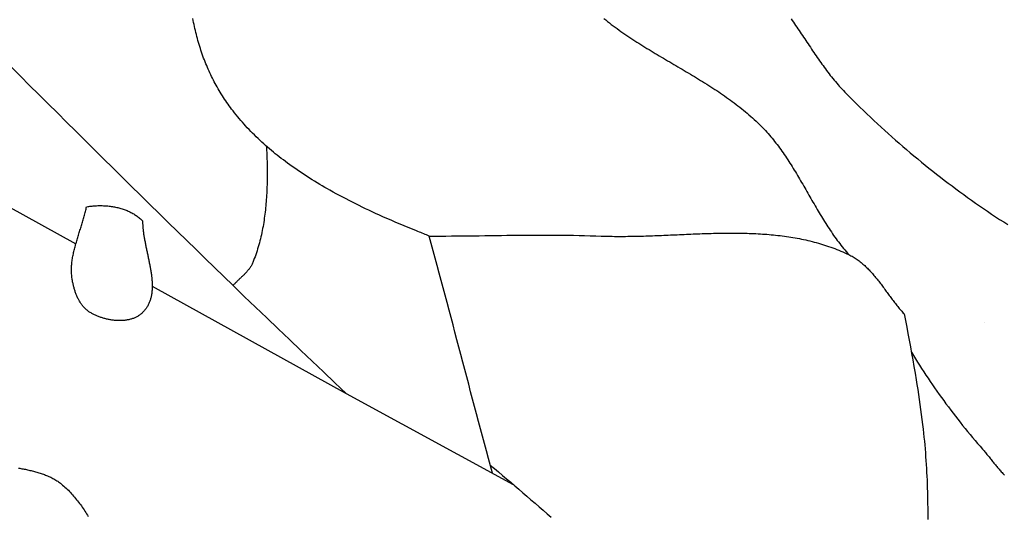
# Model space of a CAD drawing. Units: millimetres. Extents: x -67 to 613, y -425 to 490.
# Drawn here: x 255 to 284, y -291 to -277 of the extents above; entities that cross this region are included whole.
import ezdxf

# ---------------------------------------------------------------- set-up
doc = ezdxf.new("R2010")
doc.units = ezdxf.units.MM
doc.layers.add('Vector Layer 1', color=7, linetype='Continuous', lineweight=30)

msp = doc.modelspace()

# ---------------------------------------------------------------- linework, layer by layer
at = {"layer": 'Vector Layer 1', "color": 18, "lineweight": 30, "true_color": 0x000000}
msp.add_line((283.225, -285.514), (283.225, -285.514), dxfattribs=at)
msp.add_line((283.225, -285.514), (283.225, -285.514), dxfattribs=at)
for points in [[(231.177, -268.913), (231.343, -269.013), (231.509, -269.112), (231.675, -269.211), (231.842, -269.31), (232.009, -269.408), (232.176, -269.506), (232.343, -269.603), (232.51, -269.7), (232.678, -269.797), (232.846, -269.893), (233.014, -269.989), (233.014, -269.989), (256.94, -283.227)], [(272.207, -276.715), (272.26, -276.758), (272.314, -276.801), (272.369, -276.843), (272.423, -276.885), (272.478, -276.926), (272.534, -276.967), (272.589, -277.008), (272.645, -277.048), (272.702, -277.088), (272.758, -277.128), (272.815, -277.167), (272.872, -277.206), (272.929, -277.245), (272.987, -277.283), (273.045, -277.321), (273.103, -277.359), (273.161, -277.396), (273.219, -277.433), (273.278, -277.47), (273.336, -277.507), (273.395, -277.544), (273.454, -277.58), (273.513, -277.616), (273.573, -277.652), (273.632, -277.688), (273.691, -277.724), (273.751, -277.76), (273.811, -277.795), (273.87, -277.831), (273.93, -277.866), (273.99, -277.901), (274.05, -277.937), (274.11, -277.972), (274.17, -278.007), (274.229, -278.042), (274.289, -278.077), (274.349, -278.112), (274.409, -278.148), (274.469, -278.183), (274.529, -278.218), (274.588, -278.253), (274.648, -278.289), (274.708, -278.324), (274.767, -278.36), (274.827, -278.396), (274.886, -278.432), (274.945, -278.468), (275.004, -278.504), (275.063, -278.54), (275.121, -278.577), (275.18, -278.613), (275.238, -278.65), (275.296, -278.688), (275.354, -278.725), (275.412, -278.763), (275.47, -278.801), (275.527, -278.839), (275.584, -278.877), (275.641, -278.916), (275.697, -278.955), (275.754, -278.995), (275.81, -279.035), (275.865, -279.075), (275.921, -279.116), (275.976, -279.157), (276.03, -279.198), (276.085, -279.24), (276.139, -279.282), (276.192, -279.325), (276.246, -279.368), (276.298, -279.411), (276.351, -279.455), (276.403, -279.5), (276.455, -279.545), (276.506, -279.591), (276.557, -279.637), (276.607, -279.684), (276.657, -279.731), (276.706, -279.779), (276.755, -279.827), (276.755, -279.827), (276.797, -279.869), (276.838, -279.912), (276.878, -279.955), (276.918, -279.998), (276.957, -280.042), (276.996, -280.087), (277.034, -280.131), (277.072, -280.177), (277.109, -280.222), (277.146, -280.268), (277.182, -280.315), (277.218, -280.361), (277.253, -280.408), (277.288, -280.456), (277.323, -280.503), (277.357, -280.552), (277.391, -280.6), (277.425, -280.648), (277.458, -280.697), (277.491, -280.746), (277.523, -280.796), (277.556, -280.846), (277.588, -280.895), (277.619, -280.945), (277.651, -280.996), (277.682, -281.046), (277.713, -281.097), (277.744, -281.148), (277.775, -281.199), (277.805, -281.25), (277.836, -281.301), (277.866, -281.352), (277.896, -281.404), (277.926, -281.455), (277.956, -281.507), (277.986, -281.558), (278.016, -281.61), (278.045, -281.662), (278.075, -281.714), (278.105, -281.766), (278.135, -281.817), (278.164, -281.869), (278.194, -281.921), (278.224, -281.973), (278.254, -282.024), (278.284, -282.076), (278.314, -282.128), (278.344, -282.179), (278.374, -282.231), (278.404, -282.282), (278.435, -282.333), (278.465, -282.384), (278.496, -282.435), (278.527, -282.486), (278.559, -282.537), (278.59, -282.587), (278.622, -282.637), (278.654, -282.687), (278.686, -282.737), (278.719, -282.787), (278.751, -282.836), (278.785, -282.885), (278.818, -282.934), (278.852, -282.983), (278.886, -283.031), (278.921, -283.079), (278.956, -283.127), (278.991, -283.174), (279.027, -283.221), (279.063, -283.268), (279.1, -283.314), (279.137, -283.36), (279.174, -283.405), (279.212, -283.451), (279.251, -283.495), (279.29, -283.54)], [(277.62, -276.722), (277.654, -276.77), (277.687, -276.818), (277.72, -276.866), (277.753, -276.914), (277.786, -276.963), (277.819, -277.011), (277.852, -277.06), (277.885, -277.109), (277.917, -277.157), (277.95, -277.206), (277.983, -277.255), (278.015, -277.304), (278.048, -277.353), (278.08, -277.402), (278.113, -277.451), (278.145, -277.5), (278.178, -277.548), (278.211, -277.597), (278.243, -277.646), (278.276, -277.694), (278.309, -277.743), (278.342, -277.791), (278.376, -277.84), (278.409, -277.888), (278.443, -277.936), (278.477, -277.983), (278.511, -278.031), (278.545, -278.078), (278.579, -278.126), (278.614, -278.173), (278.649, -278.219), (278.684, -278.266), (278.72, -278.312), (278.755, -278.358), (278.792, -278.404), (278.828, -278.449), (278.865, -278.494), (278.902, -278.539), (278.94, -278.584), (278.978, -278.628), (279.016, -278.671), (279.055, -278.715), (279.094, -278.757), (279.134, -278.8), (279.174, -278.842), (279.215, -278.884), (279.215, -278.884), (279.313, -278.983), (279.412, -279.081), (279.512, -279.18), (279.612, -279.278), (279.713, -279.375), (279.814, -279.472), (279.916, -279.568), (280.018, -279.664), (280.12, -279.759), (280.224, -279.854), (280.327, -279.949), (280.431, -280.043), (280.536, -280.136), (280.641, -280.229), (280.747, -280.321), (280.853, -280.413), (280.959, -280.504), (281.066, -280.595), (281.174, -280.685), (281.282, -280.775), (281.39, -280.864), (281.499, -280.952), (281.608, -281.04), (281.718, -281.128), (281.828, -281.214), (281.939, -281.301), (282.05, -281.386), (282.162, -281.471), (282.274, -281.556), (282.386, -281.639), (282.499, -281.723), (282.613, -281.805), (282.726, -281.887), (282.841, -281.968), (282.955, -282.049), (283.07, -282.129), (283.186, -282.209), (283.301, -282.287), (283.418, -282.366), (283.534, -282.443), (283.651, -282.52), (283.769, -282.596), (283.887, -282.671)], [(264.758, -287.553), (264.429, -287.242), (264.1, -286.93), (263.771, -286.618), (263.443, -286.307), (263.115, -285.995), (262.788, -285.683), (262.462, -285.37), (262.136, -285.058), (261.811, -284.746), (261.486, -284.433), (261.486, -284.433), (261.219, -284.174), (260.951, -283.915), (260.683, -283.655), (260.415, -283.395), (260.147, -283.134), (259.88, -282.873), (259.612, -282.611), (259.345, -282.349), (259.077, -282.087), (258.81, -281.824), (258.542, -281.561), (258.275, -281.298), (258.008, -281.034), (257.74, -280.77), (257.473, -280.506), (257.206, -280.241), (256.938, -279.976), (256.671, -279.711), (256.404, -279.446), (256.137, -279.18), (255.869, -278.915), (255.602, -278.649), (255.335, -278.383), (255.067, -278.117)], [(259.146, -284.448), (264.758, -287.553), (264.758, -287.553), (269.588, -290.183)], [(268.924, -289.62), (269.042, -289.72), (269.16, -289.819), (269.278, -289.919), (269.396, -290.019), (269.513, -290.119), (269.631, -290.22), (269.748, -290.32), (269.865, -290.421), (269.982, -290.522), (270.099, -290.623), (270.216, -290.724), (270.333, -290.825), (270.45, -290.926), (270.567, -291.027), (270.684, -291.127)]]:
    msp.add_lwpolyline(points, dxfattribs=at)
at = {"layer": 'Vector Layer 1', "color": 18, "lineweight": 30, "true_color": 0x000000, "extrusion": (0, 0, -1)}
for points in [[(-267.16, -283.003), (-267.121, -282.987), (-267.08, -282.971), (-267.039, -282.955), (-266.998, -282.938), (-266.956, -282.922), (-266.915, -282.905), (-266.874, -282.889), (-266.832, -282.872), (-266.792, -282.856), (-266.792, -282.856), (-266.672, -282.808), (-266.553, -282.759), (-266.433, -282.71), (-266.314, -282.66), (-266.195, -282.609), (-266.076, -282.558), (-265.957, -282.506), (-265.839, -282.454), (-265.721, -282.401), (-265.603, -282.347), (-265.603, -282.347), (-265.507, -282.303), (-265.412, -282.259), (-265.317, -282.213), (-265.222, -282.168), (-265.127, -282.122), (-265.033, -282.075), (-264.938, -282.028), (-264.844, -281.98), (-264.751, -281.932), (-264.657, -281.883), (-264.564, -281.833), (-264.471, -281.783), (-264.379, -281.733), (-264.287, -281.681), (-264.287, -281.681), (-264.212, -281.639), (-264.138, -281.596), (-264.064, -281.553), (-263.99, -281.509), (-263.916, -281.465), (-263.842, -281.42), (-263.769, -281.375), (-263.697, -281.329), (-263.624, -281.283), (-263.552, -281.236), (-263.48, -281.188), (-263.409, -281.141), (-263.338, -281.092), (-263.267, -281.043), (-263.197, -280.994), (-263.127, -280.943), (-263.057, -280.893), (-263.057, -280.893), (-262.998, -280.849), (-262.939, -280.804), (-262.881, -280.76), (-262.822, -280.714), (-262.765, -280.669), (-262.707, -280.622), (-262.65, -280.576), (-262.593, -280.529), (-262.537, -280.481), (-262.481, -280.433), (-262.426, -280.384), (-262.371, -280.335), (-262.316, -280.286), (-262.262, -280.236), (-262.209, -280.185), (-262.155, -280.134), (-262.103, -280.082), (-262.051, -280.03), (-261.999, -279.978), (-261.948, -279.925), (-261.897, -279.871), (-261.897, -279.871), (-261.849, -279.819), (-261.802, -279.767), (-261.755, -279.714), (-261.709, -279.661), (-261.664, -279.607), (-261.619, -279.553), (-261.574, -279.498), (-261.53, -279.443), (-261.487, -279.388), (-261.444, -279.332), (-261.444, -279.332), (-261.409, -279.285), (-261.374, -279.238), (-261.34, -279.19), (-261.306, -279.142), (-261.273, -279.093), (-261.241, -279.044), (-261.209, -278.995), (-261.177, -278.946), (-261.146, -278.896), (-261.115, -278.846), (-261.085, -278.795), (-261.055, -278.745), (-261.026, -278.694), (-260.996, -278.643), (-260.996, -278.643), (-260.969, -278.593), (-260.942, -278.543), (-260.916, -278.493), (-260.89, -278.442), (-260.865, -278.39), (-260.84, -278.339), (-260.815, -278.286), (-260.791, -278.234), (-260.767, -278.181), (-260.744, -278.128), (-260.722, -278.074), (-260.699, -278.021), (-260.678, -277.966), (-260.656, -277.912), (-260.635, -277.857), (-260.615, -277.802), (-260.595, -277.747), (-260.576, -277.691), (-260.557, -277.635), (-260.539, -277.579), (-260.521, -277.523), (-260.503, -277.466), (-260.487, -277.409), (-260.47, -277.352), (-260.454, -277.295), (-260.439, -277.237), (-260.424, -277.18), (-260.41, -277.122), (-260.396, -277.064), (-260.382, -277.006), (-260.37, -276.947), (-260.357, -276.889), (-260.346, -276.83), (-260.334, -276.771), (-260.324, -276.712)], [(-262.451, -280.406), (-262.453, -280.468), (-262.456, -280.53), (-262.459, -280.592), (-262.461, -280.654), (-262.463, -280.716), (-262.465, -280.778), (-262.467, -280.84), (-262.468, -280.901), (-262.469, -280.963), (-262.47, -281.025), (-262.471, -281.087), (-262.471, -281.148), (-262.472, -281.21), (-262.471, -281.272), (-262.471, -281.333), (-262.47, -281.395), (-262.469, -281.456), (-262.467, -281.518), (-262.466, -281.579), (-262.464, -281.64), (-262.461, -281.701), (-262.458, -281.762), (-262.455, -281.823), (-262.451, -281.884), (-262.447, -281.945), (-262.442, -282.006), (-262.437, -282.067), (-262.432, -282.127), (-262.426, -282.188), (-262.42, -282.248), (-262.413, -282.308), (-262.405, -282.368), (-262.398, -282.428), (-262.389, -282.488), (-262.38, -282.548), (-262.371, -282.608), (-262.361, -282.667), (-262.351, -282.727), (-262.34, -282.786), (-262.328, -282.845), (-262.316, -282.904), (-262.303, -282.963), (-262.29, -283.021), (-262.276, -283.08), (-262.261, -283.138), (-262.246, -283.196), (-262.23, -283.254), (-262.213, -283.312), (-262.196, -283.37), (-262.178, -283.428), (-262.159, -283.485), (-262.14, -283.542), (-262.12, -283.599), (-262.099, -283.656), (-262.078, -283.712), (-262.056, -283.769), (-262.056, -283.769), (-262.047, -283.79), (-262.037, -283.811), (-262.027, -283.831), (-262.016, -283.851), (-262.005, -283.871), (-261.993, -283.89), (-261.981, -283.909), (-261.968, -283.928), (-261.954, -283.946), (-261.941, -283.965), (-261.926, -283.983), (-261.912, -284), (-261.897, -284.018), (-261.882, -284.035), (-261.866, -284.052), (-261.85, -284.069), (-261.834, -284.086), (-261.818, -284.103), (-261.802, -284.119), (-261.785, -284.136), (-261.768, -284.152), (-261.751, -284.168), (-261.734, -284.185), (-261.717, -284.201), (-261.7, -284.217), (-261.683, -284.233), (-261.666, -284.249), (-261.649, -284.266), (-261.632, -284.282), (-261.615, -284.298), (-261.598, -284.315), (-261.581, -284.331), (-261.565, -284.348), (-261.549, -284.364), (-261.533, -284.381), (-261.517, -284.398), (-261.502, -284.415), (-261.486, -284.433)], [(-257.249, -282.157), (-257.281, -282.152), (-257.313, -282.147), (-257.345, -282.143), (-257.377, -282.139), (-257.41, -282.135), (-257.442, -282.132), (-257.475, -282.13), (-257.507, -282.127), (-257.54, -282.126), (-257.573, -282.124), (-257.605, -282.123), (-257.638, -282.123), (-257.671, -282.123), (-257.703, -282.124), (-257.736, -282.125), (-257.769, -282.126), (-257.801, -282.128), (-257.834, -282.13), (-257.866, -282.133), (-257.898, -282.137), (-257.931, -282.14), (-257.963, -282.145), (-257.995, -282.149), (-258.027, -282.155), (-258.058, -282.16), (-258.09, -282.166), (-258.121, -282.173), (-258.152, -282.18), (-258.183, -282.188), (-258.214, -282.196), (-258.244, -282.205), (-258.274, -282.214), (-258.304, -282.224), (-258.334, -282.234), (-258.363, -282.244), (-258.392, -282.255), (-258.421, -282.267), (-258.449, -282.279), (-258.477, -282.292), (-258.505, -282.305), (-258.532, -282.319), (-258.559, -282.333), (-258.586, -282.348), (-258.612, -282.363), (-258.638, -282.379), (-258.663, -282.395), (-258.688, -282.412), (-258.712, -282.429), (-258.736, -282.447), (-258.76, -282.465), (-258.783, -282.484), (-258.805, -282.504), (-258.827, -282.524), (-258.848, -282.544), (-258.869, -282.565)], [(-258.869, -282.565), (-258.869, -282.592), (-258.87, -282.618), (-258.871, -282.645), (-258.872, -282.672), (-258.874, -282.698), (-258.875, -282.725), (-258.878, -282.753), (-258.88, -282.78), (-258.883, -282.807), (-258.886, -282.835), (-258.889, -282.862), (-258.893, -282.89), (-258.896, -282.918), (-258.9, -282.946), (-258.904, -282.973), (-258.909, -283.002), (-258.913, -283.03), (-258.918, -283.058), (-258.923, -283.086), (-258.928, -283.114), (-258.933, -283.143), (-258.939, -283.171), (-258.944, -283.2), (-258.95, -283.228), (-258.956, -283.257), (-258.961, -283.286), (-258.967, -283.314), (-258.973, -283.343), (-258.979, -283.372), (-258.985, -283.401), (-258.992, -283.429), (-258.998, -283.458), (-259.004, -283.487), (-259.01, -283.516), (-259.016, -283.544), (-259.022, -283.573), (-259.029, -283.602), (-259.035, -283.631), (-259.041, -283.66), (-259.047, -283.688), (-259.053, -283.717), (-259.058, -283.746), (-259.064, -283.774), (-259.07, -283.803), (-259.075, -283.831), (-259.081, -283.86), (-259.086, -283.888), (-259.091, -283.917), (-259.096, -283.945), (-259.101, -283.973), (-259.106, -284.001), (-259.11, -284.029), (-259.114, -284.057), (-259.118, -284.085), (-259.122, -284.113), (-259.126, -284.141), (-259.129, -284.168), (-259.132, -284.196), (-259.135, -284.223), (-259.138, -284.251), (-259.14, -284.278), (-259.142, -284.305), (-259.143, -284.332), (-259.145, -284.359), (-259.146, -284.385), (-259.146, -284.412), (-259.147, -284.438), (-259.147, -284.464), (-259.146, -284.49), (-259.145, -284.516), (-259.144, -284.542), (-259.143, -284.567), (-259.141, -284.593), (-259.138, -284.618), (-259.135, -284.643), (-259.132, -284.668), (-259.128, -284.693), (-259.124, -284.717), (-259.119, -284.741), (-259.114, -284.765), (-259.108, -284.789), (-259.102, -284.813), (-259.095, -284.836), (-259.087, -284.859), (-259.079, -284.882), (-259.071, -284.905), (-259.062, -284.928), (-259.052, -284.95), (-259.042, -284.972), (-259.031, -284.994), (-259.02, -285.015), (-259.008, -285.036), (-258.995, -285.057), (-258.982, -285.078), (-258.968, -285.098), (-258.953, -285.119), (-258.938, -285.138), (-258.922, -285.158), (-258.905, -285.177), (-258.887, -285.196), (-258.869, -285.215), (-258.869, -285.215), (-258.853, -285.231), (-258.836, -285.246), (-258.819, -285.26), (-258.802, -285.274), (-258.784, -285.287), (-258.765, -285.3), (-258.746, -285.312), (-258.727, -285.324), (-258.707, -285.335), (-258.687, -285.345), (-258.667, -285.355), (-258.646, -285.364), (-258.625, -285.373), (-258.604, -285.381), (-258.582, -285.389), (-258.56, -285.396), (-258.538, -285.403), (-258.516, -285.409), (-258.493, -285.415), (-258.47, -285.42), (-258.447, -285.425), (-258.423, -285.429), (-258.4, -285.433), (-258.376, -285.436), (-258.352, -285.439), (-258.328, -285.442), (-258.303, -285.444), (-258.279, -285.445), (-258.254, -285.446), (-258.229, -285.447), (-258.205, -285.447), (-258.18, -285.447), (-258.155, -285.446), (-258.13, -285.445), (-258.105, -285.443), (-258.08, -285.441), (-258.055, -285.439), (-258.03, -285.436), (-258.004, -285.433), (-257.979, -285.43), (-257.954, -285.426), (-257.929, -285.422), (-257.904, -285.417), (-257.88, -285.412), (-257.855, -285.407), (-257.83, -285.402), (-257.806, -285.396), (-257.781, -285.389), (-257.757, -285.383), (-257.733, -285.376), (-257.709, -285.369), (-257.685, -285.361), (-257.661, -285.353), (-257.638, -285.345), (-257.615, -285.337), (-257.592, -285.328), (-257.569, -285.319), (-257.547, -285.31), (-257.525, -285.3), (-257.503, -285.29), (-257.481, -285.28), (-257.46, -285.27), (-257.439, -285.259), (-257.418, -285.249), (-257.398, -285.238), (-257.378, -285.226), (-257.358, -285.215), (-257.358, -285.215), (-257.338, -285.203), (-257.319, -285.189), (-257.299, -285.176), (-257.281, -285.162), (-257.262, -285.147), (-257.244, -285.131), (-257.227, -285.116), (-257.21, -285.099), (-257.193, -285.082), (-257.177, -285.065), (-257.161, -285.047), (-257.145, -285.029), (-257.13, -285.01), (-257.116, -284.991), (-257.102, -284.971), (-257.088, -284.951), (-257.074, -284.931), (-257.061, -284.91), (-257.048, -284.889), (-257.036, -284.868), (-257.024, -284.847), (-257.012, -284.825), (-257.001, -284.803), (-256.99, -284.78), (-256.98, -284.758), (-256.97, -284.735), (-256.96, -284.712), (-256.95, -284.689), (-256.941, -284.665), (-256.932, -284.642), (-256.924, -284.618), (-256.916, -284.594), (-256.908, -284.57), (-256.9, -284.547), (-256.893, -284.523), (-256.886, -284.498), (-256.88, -284.474), (-256.874, -284.45), (-256.868, -284.426), (-256.862, -284.402), (-256.857, -284.378), (-256.852, -284.354), (-256.847, -284.33), (-256.843, -284.306), (-256.838, -284.283), (-256.835, -284.259), (-256.831, -284.235), (-256.831, -284.235), (-256.826, -284.201), (-256.822, -284.167), (-256.819, -284.132), (-256.817, -284.098), (-256.815, -284.064), (-256.814, -284.03), (-256.813, -283.995), (-256.813, -283.961), (-256.814, -283.927), (-256.816, -283.893), (-256.818, -283.858), (-256.821, -283.824), (-256.824, -283.79), (-256.827, -283.756), (-256.832, -283.722), (-256.836, -283.688), (-256.842, -283.654), (-256.847, -283.619), (-256.853, -283.585), (-256.86, -283.551), (-256.867, -283.517), (-256.874, -283.483), (-256.882, -283.449), (-256.89, -283.415), (-256.898, -283.381), (-256.907, -283.347), (-256.916, -283.313), (-256.925, -283.279), (-256.934, -283.245), (-256.944, -283.211), (-256.954, -283.177), (-256.964, -283.143), (-256.974, -283.109), (-256.984, -283.075), (-256.995, -283.041), (-257.005, -283.007), (-257.016, -282.973), (-257.027, -282.939), (-257.038, -282.905), (-257.049, -282.871), (-257.059, -282.837), (-257.07, -282.803), (-257.081, -282.769), (-257.092, -282.735), (-257.103, -282.701), (-257.113, -282.667), (-257.124, -282.633), (-257.134, -282.599), (-257.144, -282.565), (-257.154, -282.531), (-257.164, -282.497), (-257.174, -282.463), (-257.184, -282.429), (-257.193, -282.395), (-257.202, -282.361), (-257.211, -282.327), (-257.219, -282.293), (-257.227, -282.259), (-257.235, -282.225), (-257.242, -282.191), (-257.249, -282.157)], [(-267.16, -283.003), (-267.321, -283.003), (-267.481, -283.002), (-267.642, -283.002), (-267.802, -283), (-267.962, -282.999), (-268.123, -282.998), (-268.283, -282.996), (-268.444, -282.994), (-268.604, -282.992), (-268.764, -282.99), (-268.925, -282.988), (-269.085, -282.986), (-269.246, -282.984), (-269.406, -282.982), (-269.566, -282.981), (-269.727, -282.979), (-269.887, -282.978), (-270.048, -282.977), (-270.208, -282.976), (-270.368, -282.976), (-270.529, -282.976), (-270.689, -282.976), (-270.849, -282.977), (-271.01, -282.978), (-271.17, -282.98), (-271.33, -282.982), (-271.491, -282.985), (-271.651, -282.988), (-271.811, -282.993), (-271.972, -282.998), (-272.132, -283.003), (-272.132, -283.003), (-272.195, -283.005), (-272.259, -283.007), (-272.323, -283.009), (-272.387, -283.01), (-272.451, -283.011), (-272.515, -283.012), (-272.579, -283.012), (-272.643, -283.013), (-272.707, -283.013), (-272.771, -283.013), (-272.836, -283.012), (-272.9, -283.011), (-272.965, -283.011), (-273.029, -283.01), (-273.094, -283.008), (-273.159, -283.007), (-273.224, -283.005), (-273.288, -283.004), (-273.353, -283.002), (-273.418, -283), (-273.483, -282.998), (-273.548, -282.995), (-273.613, -282.993), (-273.679, -282.99), (-273.744, -282.988), (-273.809, -282.985), (-273.874, -282.983), (-273.939, -282.98), (-274.005, -282.977), (-274.07, -282.974), (-274.135, -282.971), (-274.201, -282.968), (-274.266, -282.965), (-274.331, -282.963), (-274.397, -282.96), (-274.462, -282.957), (-274.527, -282.954), (-274.593, -282.951), (-274.658, -282.948), (-274.724, -282.945), (-274.789, -282.943), (-274.854, -282.94), (-274.92, -282.938), (-274.985, -282.935), (-275.05, -282.933), (-275.115, -282.931), (-275.181, -282.929), (-275.246, -282.927), (-275.311, -282.925), (-275.376, -282.923), (-275.441, -282.922), (-275.506, -282.92), (-275.571, -282.919), (-275.636, -282.918), (-275.701, -282.918), (-275.766, -282.917), (-275.831, -282.917), (-275.896, -282.917), (-275.961, -282.917), (-276.025, -282.917), (-276.09, -282.918), (-276.154, -282.919), (-276.219, -282.92), (-276.283, -282.921), (-276.348, -282.923), (-276.412, -282.925), (-276.476, -282.927), (-276.54, -282.93), (-276.604, -282.933), (-276.668, -282.936), (-276.732, -282.94), (-276.795, -282.944), (-276.859, -282.949), (-276.922, -282.953), (-276.986, -282.959), (-277.049, -282.964), (-277.112, -282.97), (-277.175, -282.977), (-277.238, -282.983), (-277.301, -282.991), (-277.364, -282.999), (-277.426, -283.007), (-277.489, -283.015), (-277.551, -283.025), (-277.613, -283.034), (-277.675, -283.044), (-277.737, -283.055), (-277.799, -283.066), (-277.861, -283.078), (-277.922, -283.09), (-277.984, -283.103), (-278.045, -283.116), (-278.106, -283.13), (-278.167, -283.144), (-278.227, -283.159), (-278.288, -283.175), (-278.348, -283.191), (-278.409, -283.208), (-278.469, -283.225), (-278.529, -283.243), (-278.588, -283.262), (-278.648, -283.281), (-278.707, -283.301), (-278.766, -283.322), (-278.825, -283.343), (-278.884, -283.365), (-278.943, -283.388), (-279.001, -283.412), (-279.059, -283.436), (-279.117, -283.461), (-279.175, -283.486), (-279.233, -283.513), (-279.29, -283.54), (-279.29, -283.54), (-279.322, -283.555), (-279.353, -283.572), (-279.384, -283.589), (-279.415, -283.606), (-279.445, -283.624), (-279.474, -283.643), (-279.503, -283.662), (-279.532, -283.682), (-279.561, -283.702), (-279.589, -283.723), (-279.616, -283.745), (-279.644, -283.766), (-279.671, -283.789), (-279.697, -283.811), (-279.724, -283.835), (-279.75, -283.858), (-279.775, -283.882), (-279.801, -283.907), (-279.826, -283.931), (-279.851, -283.956), (-279.875, -283.982), (-279.9, -284.008), (-279.924, -284.034), (-279.948, -284.06), (-279.972, -284.087), (-279.995, -284.114), (-280.018, -284.141), (-280.041, -284.169), (-280.064, -284.197), (-280.087, -284.225), (-280.11, -284.253), (-280.132, -284.281), (-280.155, -284.31), (-280.177, -284.339), (-280.199, -284.367), (-280.221, -284.396), (-280.243, -284.426), (-280.265, -284.455), (-280.287, -284.484), (-280.308, -284.513), (-280.33, -284.543), (-280.352, -284.572), (-280.374, -284.602), (-280.395, -284.631), (-280.417, -284.661), (-280.438, -284.69), (-280.46, -284.72), (-280.482, -284.749), (-280.504, -284.779), (-280.525, -284.808), (-280.547, -284.837), (-280.569, -284.866), (-280.591, -284.895), (-280.613, -284.924), (-280.636, -284.953), (-280.658, -284.982), (-280.681, -285.01), (-280.703, -285.038), (-280.726, -285.066), (-280.749, -285.094), (-280.772, -285.121), (-280.795, -285.149), (-280.819, -285.176), (-280.842, -285.202), (-280.866, -285.229), (-280.891, -285.255)], [(-280.085, -284.223), (-280.089, -284.227), (-280.092, -284.231), (-280.092, -284.231), (-280.094, -284.234), (-280.096, -284.236), (-280.097, -284.238)], [(-280.891, -285.255), (-280.928, -285.444), (-280.965, -285.634), (-281.001, -285.823), (-281.037, -286.013), (-281.072, -286.203), (-281.107, -286.393), (-281.141, -286.583), (-281.174, -286.773), (-281.206, -286.963), (-281.238, -287.154), (-281.238, -287.154), (-281.261, -287.297), (-281.283, -287.44), (-281.304, -287.583), (-281.325, -287.727), (-281.345, -287.87), (-281.364, -288.014), (-281.383, -288.157), (-281.402, -288.301), (-281.42, -288.445), (-281.438, -288.589), (-281.438, -288.589), (-281.45, -288.701), (-281.463, -288.814), (-281.474, -288.927), (-281.485, -289.04), (-281.495, -289.153), (-281.504, -289.266), (-281.512, -289.38), (-281.52, -289.493), (-281.528, -289.606), (-281.534, -289.719), (-281.541, -289.833), (-281.546, -289.946), (-281.551, -290.059), (-281.555, -290.173), (-281.559, -290.286), (-281.562, -290.399), (-281.565, -290.513), (-281.568, -290.626), (-281.569, -290.74), (-281.571, -290.854), (-281.572, -290.967), (-281.572, -291.081), (-281.572, -291.194)], [(-281.099, -286.355), (-281.099, -286.355), (-281.099, -286.355), (-281.099, -286.355), (-281.1, -286.355), (-281.1, -286.356), (-281.1, -286.356), (-281.158, -286.452), (-281.216, -286.548), (-281.276, -286.643), (-281.335, -286.738), (-281.396, -286.833), (-281.457, -286.928), (-281.519, -287.022), (-281.581, -287.115), (-281.644, -287.208), (-281.707, -287.301), (-281.772, -287.394), (-281.836, -287.486), (-281.901, -287.578), (-281.967, -287.669), (-282.034, -287.76), (-282.1, -287.851), (-282.168, -287.941), (-282.236, -288.031), (-282.304, -288.12), (-282.373, -288.209), (-282.442, -288.298), (-282.512, -288.386), (-282.582, -288.474), (-282.653, -288.562), (-282.724, -288.649), (-282.796, -288.736), (-282.868, -288.822), (-282.94, -288.908), (-283.013, -288.994), (-283.086, -289.079), (-283.16, -289.164), (-283.16, -289.164), (-283.18, -289.188), (-283.201, -289.213), (-283.222, -289.237), (-283.242, -289.262), (-283.263, -289.287), (-283.284, -289.312), (-283.304, -289.337), (-283.325, -289.362), (-283.345, -289.387), (-283.365, -289.413), (-283.386, -289.438), (-283.406, -289.464), (-283.427, -289.489), (-283.447, -289.515), (-283.468, -289.54), (-283.488, -289.566), (-283.509, -289.591), (-283.53, -289.616), (-283.551, -289.642), (-283.572, -289.667), (-283.593, -289.692), (-283.614, -289.717), (-283.635, -289.742), (-283.656, -289.766), (-283.678, -289.791), (-283.699, -289.815), (-283.721, -289.839), (-283.743, -289.863), (-283.765, -289.886), (-283.788, -289.909)], [(-255.283, -289.708), (-255.316, -289.714), (-255.349, -289.72), (-255.381, -289.726), (-255.414, -289.732), (-255.447, -289.739), (-255.48, -289.745), (-255.513, -289.752), (-255.546, -289.759), (-255.578, -289.766), (-255.611, -289.774), (-255.644, -289.781), (-255.677, -289.789), (-255.71, -289.797), (-255.742, -289.806), (-255.775, -289.815), (-255.808, -289.824), (-255.84, -289.833), (-255.872, -289.843), (-255.904, -289.853), (-255.936, -289.863), (-255.968, -289.874), (-256, -289.885), (-256.031, -289.897), (-256.062, -289.909), (-256.093, -289.921), (-256.124, -289.934), (-256.154, -289.948), (-256.184, -289.962), (-256.214, -289.976), (-256.244, -289.991), (-256.273, -290.006), (-256.302, -290.022), (-256.33, -290.038), (-256.359, -290.055), (-256.386, -290.073), (-256.414, -290.091), (-256.441, -290.11), (-256.468, -290.129), (-256.494, -290.149), (-256.52, -290.169), (-256.52, -290.169), (-256.555, -290.199), (-256.589, -290.228), (-256.623, -290.259), (-256.656, -290.289), (-256.689, -290.321), (-256.722, -290.352), (-256.753, -290.385), (-256.785, -290.417), (-256.815, -290.45), (-256.846, -290.484), (-256.875, -290.518), (-256.905, -290.552), (-256.934, -290.587), (-256.962, -290.622), (-256.99, -290.657), (-257.018, -290.693), (-257.045, -290.73), (-257.072, -290.766), (-257.098, -290.803), (-257.124, -290.84), (-257.15, -290.878), (-257.175, -290.916), (-257.2, -290.954), (-257.225, -290.993), (-257.249, -291.031), (-257.274, -291.07), (-257.297, -291.11)]]:
    msp.add_lwpolyline(points, dxfattribs=at)
at = {"layer": 'Vector Layer 1', "color": 18, "lineweight": 30, "true_color": 0x000000}
msp.add_open_spline([(268.989, -289.857), (268.362, -287.576), (267.781, -285.281), (267.157, -283.002)], degree=3, dxfattribs=at)

doc.saveas('drawing.dxf')
